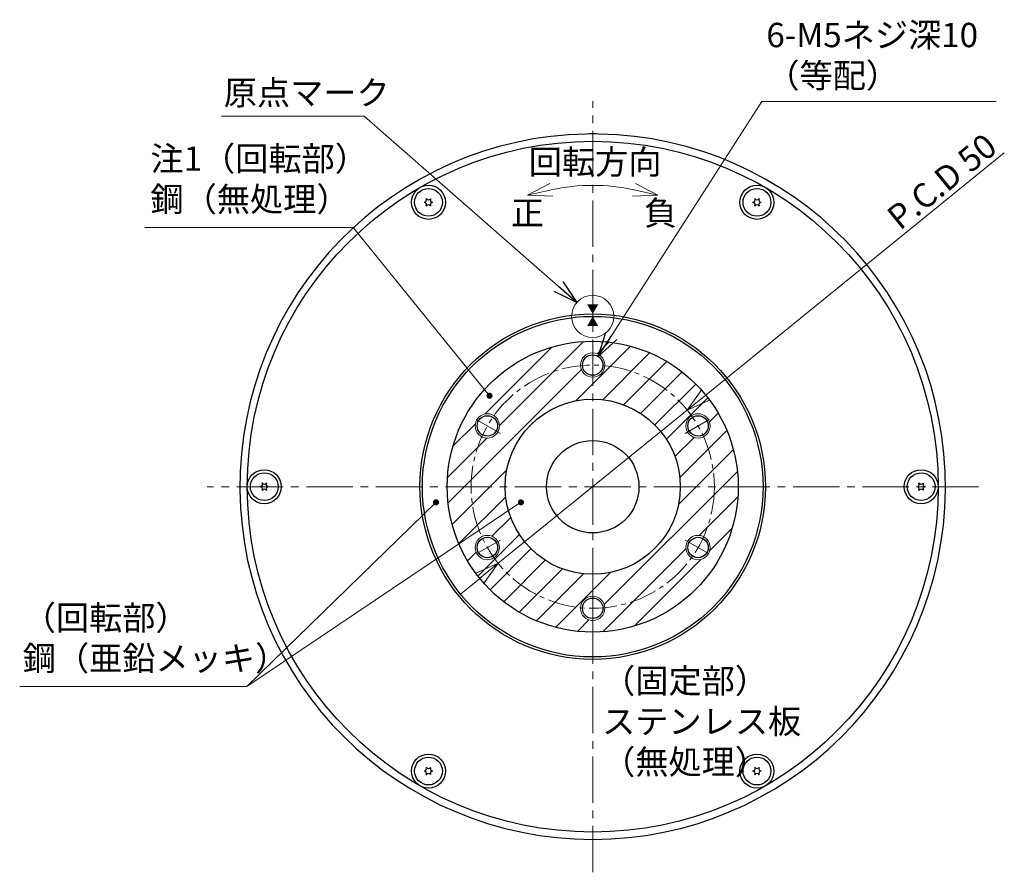
# Model space of a CAD drawing. Extents: x 5555 to 6292, y -3140 to -2683.
# Drawn here: x 5587 to 5790, y -2872 to -2697 of the extents above; entities that cross this region are included whole.
import ezdxf

# ---------------------------------------------------------------- set-up
doc = ezdxf.new("R2010")
doc.units = 0
doc.header["$MEASUREMENT"] = 0
doc.linetypes.add('CENTER2', pattern=[28.575, 19.05, -3.175, 3.175, -3.175])
doc.layers.get('0').update_dxf_attribs({"linetype": 'CONTINUOUS'})
doc.layers.get('DEFPOINTS').update_dxf_attribs({"linetype": 'CONTINUOUS'})
for name, color, linetype, lineweight in [('中心線', 13, 'CENTER2', 13), ('実線', 3, 'CONTINUOUS', 30), ('寸法', 3, 'CONTINUOUS', 15), ('文字', 40, 'CONTINUOUS', 20), ('細線', 7, 'CONTINUOUS', 13), ('ｷｬｯﾌﾟﾎﾞﾙﾄ', 31, 'CONTINUOUS', 30), ('ﾊｯﾁﾝｸﾞ', 231, 'CONTINUOUS', 5)]:
    doc.layers.add(name, color=color, linetype=linetype, lineweight=lineweight)
doc.styles.add('MSｺﾞｼｯｸ-0', font='MSGOTHIC.TTC')
doc.styles.add('まこ', font='MSGOTHIC.TTC')
doc.dimstyles.new('まこ-10', dxfattribs={"dimscale": 2, "dimtxt": 2.5, "dimasz": 2.5, "dimexe": 0.8, "dimexo": 1, "dimgap": 0.5, "dimtad": 3, "dimdec": 5, "dimdsep": 46, "dimtxsty": 'MSｺﾞｼｯｸ-0', "dimblk": 'OPEN30', "dimcen": 0, "dimclrd": 4, "dimclre": 4, "dimclrt": 256, "dimadec": 5, "dimazin": 2, "dimtfac": 1, "dimtdec": 5, "dimtofl": 0, "dimtmove": 0, "dimatfit": 1, "dimldrblk": 'OPEN30', "dimfxl": 1, "dimtolj": 1, "dimtzin": 0, "dimlwd": 13, "dimlwe": 13, "dimarcsym": 0})

# ---------------------------------------------------------------- blocks, each defined once
blk = doc.blocks.new('_DatumFilled')
at = {"color": 0, "linetype": 'ByBlock'}
blk.add_solid([(0, 0.58), (-1, 0), (0, -0.58)], dxfattribs=at)
blk = doc.blocks.new('_Open30')
at = {"color": 0, "linetype": 'ByBlock', "lineweight": -2}
for p, q in [((-1, 0.268), (0, 0)), ((0, 0), (-1, -0.268)), ((0, 0), (-1, 0))]:
    blk.add_line(p, q, dxfattribs=at)
blk = doc.blocks.new('*D97')
at = {"layer": 'DEFPOINTS', "color": 0}
for p in [(5724.66, -2776.95), (5685.84, -2808.46)]:
    blk.add_point(p, dxfattribs=at)
at = {"layer": '寸法', "color": 4, "lineweight": 13}
for p, q in [((5728.55, -2773.8), (5789.84, -2724.05)), ((5685.84, -2808.46), (5724.66, -2776.95)), ((5681.96, -2811.62), (5678.08, -2814.77))]:
    blk.add_line(p, q, dxfattribs=at)
at = {"layer": '寸法', "color": 4, "lineweight": 13, "xscale": 5, "yscale": 5, "zscale": 5}
for p, rotation in [((5724.66, -2776.95), 219.0664860122399), ((5685.84, -2808.46), 39.06648601223989)]:
    blk.add_blockref('_Open30', p, dxfattribs=dict(at, rotation=rotation))
at = {"layer": '寸法', "insert": (5777, -2729.96), "char_height": 5, "attachment_point": 5, "rotation": 39.0665, "style": 'MSｺﾞｼｯｸ-0'}
blk.add_mtext('\\A1;P.C.D 50', dxfattribs=at)

msp = doc.modelspace()

# ---------------------------------------------------------------- hatches: boundary and pattern name
at = {"layer": 'ﾊｯﾁﾝｸﾞ'}
h = msp.add_hatch(dxfattribs=at)
h.set_pattern_fill('ANSI31', color=256, scale=30, style=0)
h.set_pattern_definition([(45, (4771.7932, -2135.263), (-2.65165, 2.65165), [])])
h.paths.add_polyline_path([(5675.353681, -2792.708503, 1), (5735.15368, -2792.708503, 1)])
h.paths.add_polyline_path([(5729.404315, -2780.208503, -1), (5724.404315, -2780.208503, -1)], flags=16)
h.paths.add_polyline_path([(5723.25368, -2792.708503, -1), (5687.25368, -2792.708503, -1)], flags=16)
h.paths.add_polyline_path([(5702.75368, -2767.708503, -1), (5707.75368, -2767.708503, -1)], flags=16)
h.paths.add_polyline_path([(5729.404315, -2805.208503, -1), (5724.404315, -2805.208503, -1)], flags=16)
h.paths.add_polyline_path([(5686.103045, -2780.208503, -1), (5681.103045, -2780.208503, -1)], flags=16)
h.paths.add_polyline_path([(5707.75368, -2817.708503, -1), (5702.75368, -2817.708503, -1)], flags=16)
h.paths.add_polyline_path([(5686.103045, -2805.208503, -1), (5681.103045, -2805.208503, -1)], flags=16)

# ---------------------------------------------------------------- linework, layer by layer
at = {"layer": '中心線', "ltscale": 0.5}
for p, q in [((5705.25368, -2871.972034), (5705.25368, -2713.444972)), ((5784.517211, -2792.708503), (5625.990149, -2792.708503))]:
    msp.add_line(p, q, dxfattribs=at)
at = {"layer": '中心線', "ltscale": 0.3}
for p, q in [((5705.25368, -2770.793221), (5705.25368, -2764.623785)), ((5686.274489, -2781.750862), (5680.931601, -2778.666144)), ((5724.232871, -2781.750862), (5729.575759, -2778.666144)), ((5686.274489, -2803.666144), (5680.931601, -2806.750862)), ((5724.232871, -2803.666144), (5729.575759, -2806.750862)), ((5705.25368, -2814.623785), (5705.25368, -2820.793221))]:
    msp.add_line(p, q, dxfattribs=at)
msp.add_circle((5705.25368, -2792.708503), 25, dxfattribs=at)
at = {"layer": '実線'}
for centre, radius in [((5705.25368, -2792.708503), 71), ((5705.25368, -2792.708503), 35.5), ((5705.25368, -2792.708503), 35), ((5705.25368, -2792.708503), 29.9), ((5705.25368, -2767.708503), 2.1), ((5705.25368, -2792.708503), 18), ((5683.603045, -2780.208503), 2.1), ((5726.904315, -2780.208503), 2.1), ((5705.25368, -2792.708503), 9.5), ((5683.603045, -2805.208503), 2.1), ((5726.904315, -2805.208503), 2.1), ((5705.25368, -2817.708503), 2.1)]:
    msp.add_circle(centre, radius, dxfattribs=at)
for start, end in [(90.98790722, 89.01209278), (89.01209278, 90.98790722)]:
    msp.add_arc((5705.25368, -2792.708503), 72.5, start, end, dxfattribs=at)
at = {"layer": '寸法', "ltscale": 0.5}
msp.add_circle((5705.25368, -2757.708503), 4.341426, dxfattribs=at)
at = {"layer": '寸法', "color": 4}
msp.add_arc((5705.25368, -2769.765466), 38.998356, 77.41230378, 102.58769622, dxfattribs=at)
at = {"layer": '細線'}
for centre in [(5705.25368, -2767.708503), (5683.603045, -2780.208503), (5726.904315, -2780.208503), (5683.603045, -2805.208503), (5726.904315, -2805.208503), (5705.25368, -2817.708503)]:
    msp.add_circle(centre, 2.5, dxfattribs=at)
at = {"layer": 'ｷｬｯﾌﾟﾎﾞﾙﾄ'}
for centre, radius in [((5671.50368, -2734.251788), 3.5), ((5671.50368, -2734.251788), 2.858333), ((5739.00368, -2734.251788), 3.5), ((5739.00368, -2734.251788), 2.858333), ((5637.75368, -2792.708503), 3.5), ((5637.75368, -2792.708503), 2.858333), ((5772.75368, -2792.708503), 3.5), ((5772.75368, -2792.708503), 2.858333), ((5671.50368, -2851.165218), 3.5), ((5671.50368, -2851.165218), 2.858333), ((5739.00368, -2851.165218), 3.5), ((5739.00368, -2851.165218), 2.858333)]:
    msp.add_circle(centre, radius, dxfattribs=at)
for centre, radius, start, end in [((5670.674294, -2733.772942), 0.446923, 269.99998854, 29.99998854), ((5671.50368, -2734.251788), 0.83, 117.79576104, 122.20421604), ((5671.50368, -2733.294096), 0.446923, 209.99998854, 329.99998854), ((5672.333066, -2733.772942), 0.446923, 149.99998854, 269.99998854), ((5671.50368, -2734.251788), 0.83, 57.79576104, 62.20421604), ((5738.174294, -2733.772942), 0.446923, 269.99998854, 29.99998854), ((5739.00368, -2734.251788), 0.83, 117.79576104, 122.20421604), ((5739.00368, -2733.294096), 0.446923, 209.99998854, 329.99998854), ((5739.833066, -2733.772942), 0.446923, 149.99998854, 269.99998854), ((5739.00368, -2734.251788), 0.83, 57.79576104, 62.20421604), ((5671.50368, -2734.251788), 0.83, 177.79576104, 182.20421604), ((5670.674294, -2734.730635), 0.446923, 329.99998854, 89.99998854), ((5671.50368, -2734.251788), 0.83, 237.79576104, 242.20421604), ((5671.50368, -2735.209481), 0.446923, 29.99998854, 149.99998854), ((5672.333066, -2734.730635), 0.446923, 89.99998854, 209.99998854), ((5671.50368, -2734.251788), 0.83, 297.79576104, 302.20421604), ((5671.50368, -2734.251788), 0.83, 357.79576104, 2.20421604), ((5739.00368, -2734.251788), 0.83, 177.79576104, 182.20421604), ((5738.174294, -2734.730634), 0.446923, 329.99998854, 89.99998854), ((5739.00368, -2734.251788), 0.83, 237.79576104, 242.20421604), ((5739.00368, -2735.209481), 0.446923, 29.99998854, 149.99998854), ((5739.833066, -2734.730635), 0.446923, 89.99998854, 209.99998854), ((5739.00368, -2734.251788), 0.83, 297.79576104, 302.20421604), ((5739.00368, -2734.251788), 0.83, 357.79576104, 2.20421604), ((5636.924294, -2792.229657), 0.446923, 269.99998854, 29.99998854), ((5637.75368, -2792.708503), 0.83, 117.79576104, 122.20421604), ((5637.753681, -2791.750811), 0.446923, 209.99998854, 329.99998854), ((5638.583067, -2792.229657), 0.446923, 149.99998854, 269.99998854), ((5637.75368, -2792.708503), 0.83, 57.79576104, 62.20421604), ((5771.924294, -2792.229656), 0.446923, 269.99998854, 29.99998854), ((5772.75368, -2792.708503), 0.83, 117.79576104, 122.20421604), ((5772.75368, -2791.75081), 0.446923, 209.99998854, 329.99998854), ((5773.583066, -2792.229657), 0.446923, 149.99998854, 269.99998854), ((5772.75368, -2792.708503), 0.83, 57.79576104, 62.20421604), ((5637.75368, -2792.708503), 0.83, 177.79576104, 182.20421604), ((5636.924294, -2793.187349), 0.446923, 329.99998854, 89.99998854), ((5637.75368, -2792.708503), 0.83, 237.79576104, 242.20421604), ((5637.75368, -2793.666196), 0.446923, 29.99998854, 149.99998854), ((5638.583066, -2793.18735), 0.446923, 89.99998854, 209.99998854), ((5637.75368, -2792.708503), 0.83, 297.79576104, 302.20421604), ((5637.75368, -2792.708503), 0.83, 357.79576104, 2.20421604), ((5772.75368, -2792.708503), 0.83, 177.79576104, 182.20421604), ((5771.924294, -2793.187349), 0.446923, 329.99998854, 89.99998854), ((5772.75368, -2792.708503), 0.83, 237.79576104, 242.20421604), ((5772.75368, -2793.666195), 0.446923, 29.99998854, 149.99998854), ((5773.583066, -2793.187349), 0.446923, 89.99998854, 209.99998854), ((5772.75368, -2792.708503), 0.83, 297.79576104, 302.20421604), ((5772.75368, -2792.708503), 0.83, 357.79576104, 2.20421604), ((5671.503681, -2851.165218), 0.83, 177.79576104, 182.20421604), ((5670.674295, -2850.686371), 0.446923, 269.99998854, 29.99998854), ((5671.503681, -2851.165218), 0.83, 117.79576104, 122.20421604), ((5671.503681, -2850.207525), 0.446923, 209.99998854, 329.99998854), ((5672.333067, -2850.686372), 0.446923, 149.99998854, 269.99998854), ((5671.503681, -2851.165218), 0.83, 57.79576104, 62.20421604), ((5671.503681, -2851.165218), 0.83, 357.79576104, 2.20421604), ((5739.00368, -2851.165218), 0.83, 177.79576104, 182.20421604), ((5738.174294, -2850.686371), 0.446923, 269.99998854, 29.99998854), ((5739.00368, -2851.165218), 0.83, 117.79576104, 122.20421604), ((5739.003681, -2850.207525), 0.446923, 209.99998854, 329.99998854), ((5739.833067, -2850.686371), 0.446923, 149.99998854, 269.99998854), ((5739.00368, -2851.165218), 0.83, 57.79576104, 62.20421604), ((5739.00368, -2851.165218), 0.83, 357.79576104, 2.20421604), ((5670.674294, -2851.644064), 0.446923, 329.99998854, 89.99998854), ((5671.503681, -2851.165218), 0.83, 237.79576104, 242.20421604), ((5671.50368, -2852.12291), 0.446923, 29.99998854, 149.99998854), ((5672.333066, -2851.644064), 0.446923, 89.99998854, 209.99998854), ((5671.503681, -2851.165218), 0.83, 297.79576104, 302.20421604), ((5738.174294, -2851.644064), 0.446923, 329.99998854, 89.99998854), ((5739.00368, -2851.165218), 0.83, 237.79576104, 242.20421604), ((5739.00368, -2852.12291), 0.446923, 29.99998854, 149.99998854), ((5739.833066, -2851.644064), 0.446923, 89.99998854, 209.99998854), ((5739.00368, -2851.165218), 0.83, 297.79576104, 302.20421604)]:
    msp.add_arc(centre, radius, start, end, dxfattribs=at)

# ---------------------------------------------------------------- block references
at = {"layer": '寸法', "color": 4, "xscale": 5, "yscale": 5, "zscale": 5}
for p, rotation in [((5691.878531, -2732.810703), 192.782014470176), ((5718.628829, -2732.810703), 347.217985529824)]:
    msp.add_blockref('_Open30', p, dxfattribs=dict(at, rotation=rotation))
at = {"layer": '文字', "linetype": 'Continuous', "xscale": -2, "yscale": 2, "zscale": 2}
for p, rotation in [((5705.25368, -2755.208503), 270), ((5705.25368, -2759.708503), 90)]:
    msp.add_blockref('_DatumFilled', p, dxfattribs=dict(at, rotation=rotation))

# ---------------------------------------------------------------- texts
at = {"layer": '寸法', "char_height": 5, "style": 'まこ'}
for s, insert, attachment_point in [('6-M5ネジ深10\\P（等配）', (5740.938763, -2712.257966), 7), ('原点マーク', (5629.420778, -2715.78817), 7), ('注1（回転部）\\P鋼（無処理）', (5614.3562, -2737.677685), 7), ('\\A1;回転方向', (5705.738331, -2725.957727), 5), ('正', (5691.841273, -2737.073423), 5), ('負', (5719.189393, -2737.073423), 5), ('（回転部）\\P鋼（亜鉛メッキ）', (5588.110036, -2832.049594), 7), ('（固定部）\\Pステンレス板\\P（無処理）', (5707.179616, -2853.348951), 7)]:
    msp.add_mtext(s, dxfattribs=dict(at, insert=insert, attachment_point=attachment_point))

# ---------------------------------------------------------------- dimensions: what is measured, and where the dimension line sits
at = {"layer": '寸法'}
dim = msp.add_diameter_dim_2p(p1=(5685.843301, -2808.464047), p2=(5724.66406, -2776.952959), dimstyle='まこ-10', override={"dimpost": 'P.C.D <>', "dimtofl": 1}, dxfattribs=at)
dim.commit()
dim.dimension.update_dxf_attribs({"geometry": '*D97', "text_midpoint": (5779.21043, -2732.677279), "dimtype": 163})

# ---------------------------------------------------------------- leaders
for points, override in [([(5706.386916, -2765.940517), (5739.988175, -2713.51846), (5788.165383, -2713.51846)], {"dimgap": 0.5, "dimtad": 1}), ([(5701.986961, -2754.84904), (5658.254879, -2716.56895), (5628.971162, -2716.56895)], {"dimgap": 0.5, "dimtad": 1}), ([(5684.046766, -2774.02026), (5655.992782, -2739.401659), (5613.175789, -2739.401659)], {"dimgap": 0.5, "dimtad": 1, "dimldrblk": 'DotSmall'}), ([(5690.500772, -2795.92201), (5634.168699, -2833.773569), (5587.491454, -2833.773569)], {"dimgap": 0.5, "dimtad": 1, "dimldrblk": 'DotSmall'}), ([(5673.057793, -2795.92201), (5634.168699, -2833.773569)], {"dimlfac": 0.5, "dimldrblk": 'DotSmall'})]:
    msp.add_leader(points, dimstyle='まこ-10', override=override, dxfattribs=at)

doc.saveas('drawing.dxf')
